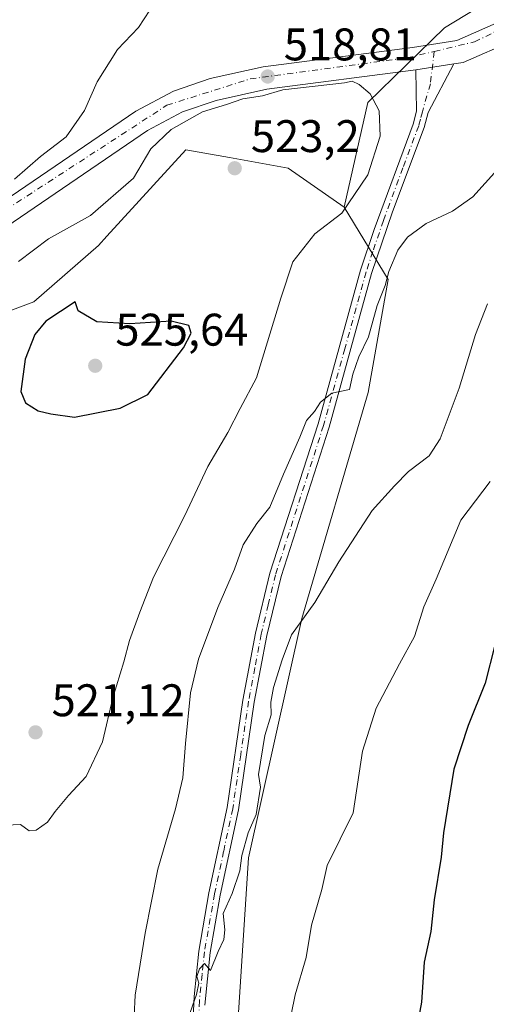
# Model space of a CAD drawing. Units: metres. Extents: x 593804 to 597258, y 4729068 to 4731429.
# Drawn here: x 595870 to 595973, y 4730097 to 4730313 of the extents above; entities that cross this region are included whole.
import ezdxf

# ---------------------------------------------------------------- set-up
doc = ezdxf.new("R2010")
doc.units = ezdxf.units.M
doc.header["$MEASUREMENT"] = 0
doc.linetypes.add('DGN Style 4', pattern=[2.6384748266838614, 1.318413404963828, -0.6592067024819142, 0.001648016756204785, -0.6592067024819142])
for name, color, linetype, lineweight in [('Arbolado forestal CxS', 92, 'Continuous', 0), ('Camino Cxs', 7, 'Continuous', 0), ('Camino eje', 30, 'DGN Style 4', 13), ('Cultivos herbáceos CxS', 92, 'Continuous', 0), ('Cultivos leñosos CxS', 92, 'Continuous', 0), ('Curva de nivel maestra', 30, 'Continuous', 30), ('Curva de nivel normal', 30, 'Continuous', 0), ('Matorral CxS', 135, 'Continuous', 0), ('Pista pavimentada Cxs', 135, 'Continuous', 0), ('Pista pavimentada eje', 135, 'DGN Style 4', 0), ('Prado CxS', 92, 'Continuous', 0), ('Punto de cota en terreno', 7, 'Continuous', 0), ('Rótulo de punto de cota en terreno', 7, 'Continuous', 0)]:
    doc.layers.add(name, color=color, linetype=linetype, lineweight=lineweight)
doc.styles.add('Style-Arial', font='txt')

# ---------------------------------------------------------------- blocks, each defined once
blk = doc.blocks.new('5PATER')
at = {"layer": 'Prado CxS', "linetype": 'Continuous', "lineweight": 0}
h = blk.add_hatch(color=51, dxfattribs=at)
edge = h.paths.add_edge_path()
edge.add_ellipse((0, 0), major_axis=(-0.1095731443231308, -0.1110710700762829), ratio=0.9994222409660322, start_angle=0, end_angle=360)

msp = doc.modelspace()

# ---------------------------------------------------------------- linework, layer by layer
at = {"layer": 'Arbolado forestal CxS', "color": 92, "linetype": 'Continuous', "lineweight": 0}
for points in [[(596069.5312999999, 4730524.390100001, 538.8102999999974), (596054.0058000004, 4730482.856100001, 537.8114999999962), (596038.0229000002, 4730434.8245, 531.6410999999935), (596028.4130999995, 4730386.318700001, 525.5412999999971), (596015.8907000005, 4730360.1699, 522.2342999999964), (595991.6885000002, 4730328.238100001, 520.034599999999), (595963.4886999996, 4730311.016899999, 519.9051999999938), (595946.7188999997, 4730294.717300001, 520.7989999999991), (595941.5652999999, 4730271.725099999, 521.1024000000034)], [(595991.6885000002, 4730328.238100001, 520.034599999999), (595963.4886999996, 4730311.016899999, 519.9051999999938), (595946.7188999997, 4730294.717300001, 520.7989999999991), (595941.5652999999, 4730271.725099999, 521.1024000000034), (595929.2647000002, 4730280.306100001, 522.6575000000012), (595916.4012000002, 4730282.6143, 522.6913000000059), (595906.8186999997, 4730284.333699999, 521.6633000000002), (595889.5598999998, 4730265.393100001, 521.1052000000054), (595887.7163000006, 4730263.369899999, 521.4793999999965), (595873.5431000004, 4730251.039100001, 522.6508000000031), (595853.8240999999, 4730243.640699999, 520.5320999999967), (595842.1149000004, 4730240.557499999, 517.9038), (595831.6398999998, 4730241.7907, 514.8099999999977), (595824.6023000004, 4730237.999100001, 513.9640999999974), (595815.6185, 4730233.1589, 513.1065999999992), (595796.5148999998, 4730225.144300001, 512.5822000000044), (595780.1579, 4730229.009500001, 511.4015000000073), (595746.4990999997, 4730236.962900001, 507.6858999999968), (595733.2812999999, 4730236.8081, 506.459400000007), (595720.3413000006, 4730225.100099999, 506.5972000000039), (595715.1171000004, 4730194.258300001, 503.5786999999983), (595712.6221000003, 4730187.552300001, 500.2057000000059), (595706.7692999998, 4730171.821699999, 496.8831999999966), (595675.9715, 4730162.863100001, 493.3151000000071)], [(595941.5652999999, 4730271.725099999, 521.1024000000034), (595929.2647000002, 4730280.306100001, 522.6575000000012), (595916.4012000002, 4730282.6143, 522.6913000000059), (595906.8186999997, 4730284.333699999, 521.6633000000002), (595889.5598999998, 4730265.393100001, 521.1052000000054), (595887.7163000006, 4730263.369899999, 521.4793999999965), (595873.5431000004, 4730251.039100001, 522.6508000000031), (595853.8240999999, 4730243.640699999, 520.5320999999967), (595842.1149000004, 4730240.557499999, 517.9038), (595831.6398999998, 4730241.7907, 514.8099999999977), (595824.6023000004, 4730237.999100001, 513.9640999999974), (595815.6185, 4730233.1589, 513.1065999999992), (595796.5148999998, 4730225.144300001, 512.5822000000044), (595780.1579, 4730229.009500001, 511.4015000000073), (595746.4990999997, 4730236.962900001, 507.6858999999968), (595733.2812999999, 4730236.8081, 506.459400000007), (595720.3413000006, 4730225.100099999, 506.5972000000039), (595715.1171000004, 4730194.258300001, 503.5786999999983), (595712.6221000003, 4730187.552300001, 500.2057000000059)]]:
    msp.add_polyline3d(points, dxfattribs=at)
at = {"layer": 'Camino Cxs', "color": 7, "linetype": 'Continuous', "lineweight": 0, "extrusion": (-0.02124537115855374, -0.00333710266601329, 0.9997687222303625), "elevation": -27927.27446618705, "flags": 128}
msp.add_lwpolyline([(-4580530.310418705, 1322453.308821928), (-4580530.310418705, 1322461.753031694)], dxfattribs=at)
at = {"layer": 'Camino Cxs', "color": 7, "linetype": 'Continuous', "lineweight": 0}
for points in [[(595877.4901000002, 4729997.770099999, 505.9897000000056), (595880.2500999998, 4730000.8101, 506.2249000000011), (595883.7701000003, 4730007.210100001, 506.5966000000044), (595894.9101, 4730030.200099999, 507.7165999999997), (595900.3300999999, 4730042.4101, 508.2878000000055), (595903.9101, 4730051.7301, 508.6867999999959), (595905.5301000001, 4730057.370100001, 509.2053000000015), (595907.2001, 4730067.2301, 509.9355000000069), (595908.6501000002, 4730098.8101, 511.155700000003), (595909.6801000005, 4730108.7501, 511.0828000000038), (595911.9200999998, 4730121.4801, 512.2127000000038), (595915.8901000004, 4730140.170100001, 511.9308000000019), (595919.3701, 4730163.690099999, 512.1141000000061), (595922.1300999997, 4730178.4301, 512.5225000000064), (595925.2901, 4730191.530099999, 513.3537999999971), (595935.8101000005, 4730224.2501, 515.3583000000071), (595945.1501000002, 4730257.940099999, 517.2216999999946), (595948.1101000002, 4730266.880100001, 519.1769999999962), (595956.6801000005, 4730289.960100001, 519.696100000001), (595957.4101, 4730292.8101, 519.3329999999987), (595957.2401000002, 4730301.8201, 519.6812999999966)], [(595907.2001, 4730067.2301, 509.9355000000069), (595908.6501000002, 4730098.8101, 511.155700000003), (595909.6801000005, 4730108.7501, 511.0828000000038), (595911.9200999998, 4730121.4801, 512.2127000000038), (595915.8901000004, 4730140.170100001, 511.9308000000019), (595919.3701, 4730163.690099999, 512.1141000000061), (595922.1300999997, 4730178.4301, 512.5225000000064), (595925.2901, 4730191.530099999, 513.3537999999971), (595935.8101000005, 4730224.2501, 515.3583000000071), (595945.1501000002, 4730257.940099999, 517.2216999999946), (595948.1101000002, 4730266.880100001, 519.1769999999962), (595956.6801000005, 4730289.960100001, 519.696100000001), (595957.4101, 4730292.8101, 519.3329999999987), (595957.2401000002, 4730301.8201, 519.6812999999966), (595965.5800999999, 4730303.130100001, 519.8628999999928), (595959.9301000005, 4730292.5101, 519.2458999999944), (595959.0701000001, 4730289.210100001, 519.1165999999939), (595952.1501000002, 4730270.7501, 518.3573999999935), (595947.5500999996, 4730257.210100001, 516.7155000000057), (595938.2200999996, 4730223.530099999, 514.8567000000039), (595927.7100999998, 4730190.850099999, 512.9268000000011), (595924.5800999999, 4730177.9101, 512.1027999999933), (595921.8501000004, 4730163.270099999, 511.7958999999974), (595918.3601000002, 4730139.720100001, 511.1972999999998), (595914.3901000004, 4730121.0001, 511.1508999999933), (595912.1700999998, 4730108.4001, 510.5093999999954), (595911.0201000003, 4730096.920100001, 510.6361999999936)], [(595965.5800999999, 4730303.130100001, 519.8628999999928), (595959.9301000005, 4730292.5101, 519.2458999999944), (595959.0701000001, 4730289.210100001, 519.1165999999939), (595952.1501000002, 4730270.7501, 518.3573999999935), (595947.5500999996, 4730257.210100001, 516.7155000000057), (595938.2200999996, 4730223.530099999, 514.8567000000039), (595927.7100999998, 4730190.850099999, 512.9268000000011), (595924.5800999999, 4730177.9101, 512.1027999999933), (595921.8501000004, 4730163.270099999, 511.7958999999974), (595918.3601000002, 4730139.720100001, 511.1972999999998), (595914.3901000004, 4730121.0001, 511.1508999999933), (595912.1700999998, 4730108.4001, 510.5093999999954), (595911.0201000003, 4730096.920100001, 510.6361999999936)]]:
    msp.add_polyline3d(points, dxfattribs=at)
at = {"layer": 'Camino eje', "color": 30, "linetype": 'DGN Style 4', "lineweight": 13}
msp.add_polyline3d([(595961.2719000002, 4730305.893300001, 521.1554999999935), (595960.4209000003, 4730298.7893, 519.5207999999984), (595958.6700999998, 4730292.6601, 519.2602999999945), (595958.2401000002, 4730291.0101, 519.1686999999947), (595957.8750999998, 4730289.585100001, 519.0651999999973), (595954.4151, 4730280.3551, 520.0506000000023), (595950.1300999997, 4730268.815099999, 519.2578000000067), (595947.8300999999, 4730262.045100001, 517.2960000000021), (595946.3501000004, 4730257.575099999, 516.9282999999997), (595941.6801000005, 4730240.7301, 516.1500999999989), (595937.0151000004, 4730223.890100001, 515.1193000000058), (595926.5000999998, 4730191.190099999, 513.148000000001), (595924.9200999998, 4730184.640100001, 512.7115000000049), (595923.3551000003, 4730178.170100001, 512.2884999999952), (595921.9751000004, 4730170.800100001, 512.1021999999939), (595920.6101000002, 4730163.4801, 511.9529999999941), (595918.8701, 4730151.720100001, 511.627999999997), (595917.1250999998, 4730139.9451, 511.5439000000042), (595915.1401000004, 4730130.585100001, 512.040399999998), (595913.1551000001, 4730121.2401, 511.6224999999977), (595910.9250999996, 4730108.575099999, 510.7920000000013), (595910.4101, 4730103.6051, 510.6278000000021), (595909.8350999998, 4730097.8651, 510.9391000000033), (595909.1101000002, 4730082.075099999, 510.2569999999978)], dxfattribs=at)
at = {"layer": 'Cultivos herbáceos CxS', "color": 92, "linetype": 'Continuous', "lineweight": 0}
for points in [[(596069.5312999999, 4730524.390100001, 538.8102999999974), (596054.0058000004, 4730482.856100001, 537.8114999999962), (596038.0229000002, 4730434.8245, 531.6410999999935), (596028.4130999995, 4730386.318700001, 525.5412999999971), (596015.8907000005, 4730360.1699, 522.2342999999964), (595991.6885000002, 4730328.238100001, 520.034599999999), (595963.4886999996, 4730311.016899999, 519.9051999999938), (595946.7188999997, 4730294.717300001, 520.7989999999991), (595941.5652999999, 4730271.725099999, 521.1024000000034)], [(595769.0515000002, 4729718.2937, 479.2317000000039), (595769.0519000003, 4729741.6041, 480.2139000000025), (595771.9660999998, 4729759.0869, 479.7272999999987), (595782.1646999996, 4729773.655900001, 479.9955000000046), (595809.8460999997, 4729799.8795, 482.7943999999989), (595821.5018999996, 4729824.646700001, 485.1548999999941), (595868.1243000003, 4729925.172300001, 498.1698999999935), (595869.5818999996, 4729957.224099999, 500.774900000004), (595879.7807, 4729986.3621, 504.6361000000034), (595904.5488999998, 4730043.1807, 507.9241000000038), (595917.6617000002, 4730083.973900001, 507.7277999999933), (595920.5762999998, 4730129.137700001, 510.0412999999971), (595932.2324999999, 4730181.585899999, 511.2013000000007), (595946.8022999996, 4730231.120300001, 514.0595999999932), (595951.1734999996, 4730255.887700001, 515.9903999999951), (595941.5652999999, 4730271.725099999, 521.1024000000034), (595946.7188999997, 4730294.717300001, 520.7989999999991), (595963.4886999996, 4730311.016899999, 519.9051999999938), (595991.6885000002, 4730328.238100001, 520.034599999999)], [(595941.5652999999, 4730271.725099999, 521.1024000000034), (595951.1734999996, 4730255.887700001, 515.9903999999951), (595946.8022999996, 4730231.120300001, 514.0595999999932), (595932.2324999999, 4730181.585899999, 511.2013000000007), (595920.5762999998, 4730129.137700001, 510.0412999999971), (595917.6617000002, 4730083.973900001, 507.7277999999933), (595904.5488999998, 4730043.1807, 507.9241000000038), (595879.7807, 4729986.3621, 504.6361000000034), (595869.5818999996, 4729957.224099999, 500.774900000004)]]:
    msp.add_polyline3d(points, dxfattribs=at)
at = {"layer": 'Cultivos leñosos CxS', "color": 92, "linetype": 'Continuous', "lineweight": 0}
for points in [[(595941.5652999999, 4730271.725099999, 521.1024000000034), (595929.2647000002, 4730280.306100001, 522.6575000000012), (595916.4012000002, 4730282.6143, 522.6913000000059), (595906.8186999997, 4730284.333699999, 521.6633000000002), (595889.5598999998, 4730265.393100001, 521.1052000000054), (595887.7163000006, 4730263.369899999, 521.4793999999965), (595873.5431000004, 4730251.039100001, 522.6508000000031), (595853.8240999999, 4730243.640699999, 520.5320999999967), (595842.1149000004, 4730240.557499999, 517.9038), (595831.6398999998, 4730241.7907, 514.8099999999977), (595824.6023000004, 4730237.999100001, 513.9640999999974), (595815.6185, 4730233.1589, 513.1065999999992), (595796.5148999998, 4730225.144300001, 512.5822000000044), (595780.1579, 4730229.009500001, 511.4015000000073), (595746.4990999997, 4730236.962900001, 507.6858999999968), (595733.2812999999, 4730236.8081, 506.459400000007), (595720.3413000006, 4730225.100099999, 506.5972000000039), (595715.1171000004, 4730194.258300001, 503.5786999999983), (595712.6221000003, 4730187.552300001, 500.2057000000059)], [(595941.5652999999, 4730271.725099999, 521.1024000000034), (595951.1734999996, 4730255.887700001, 515.9903999999951), (595946.8022999996, 4730231.120300001, 514.0595999999932), (595932.2324999999, 4730181.585899999, 511.2013000000007), (595920.5762999998, 4730129.137700001, 510.0412999999971), (595917.6617000002, 4730083.973900001, 507.7277999999933), (595904.5488999998, 4730043.1807, 507.9241000000038), (595879.7807, 4729986.3621, 504.6361000000034), (595869.5818999996, 4729957.224099999, 500.774900000004)]]:
    msp.add_polyline3d(points, dxfattribs=at)
at = {"layer": 'Curva de nivel maestra', "color": 30, "linetype": 'Continuous', "lineweight": 30, "flags": 128}
for points, elevation in [([(595882.4600000001, 4730225.7501), (595892.4900000002, 4730227.710100001), (595898.5599999996, 4730230.670100001), (595906.3300000001, 4730240.940099999), (595908.04, 4730244.140100001), (595907.4900000002, 4730245.860099999), (595903.6399999997, 4730246.800100001), (595894.6100000005, 4730246.1801), (595887.3499999996, 4730246.630100001), (595883.2800000003, 4730249.040100001), (595882.6200000001, 4730251.0001), (595876.1500000004, 4730246.7601), (595873.7400000002, 4730243.8201), (595871.6299999999, 4730238.420100001), (595870.7199999997, 4730231.370100001), (595871.7100000001, 4730228.880100001), (595874.5300000003, 4730227.110099999), (595877.29, 4730226.460100001), (595882.4600000001, 4730225.7501)], 525), ([(595974.5199999996, 4730175.790100001), (595972.4199999999, 4730167.4301), (595968.6799999997, 4730158.1501), (595965.5599999996, 4730148.590100001), (595963.3200000003, 4730134.670100001), (595962.7599999999, 4730129.3301), (595961.2300000006, 4730120.0001), (595960.5199999996, 4730113.0001), (595959.0599999996, 4730106.300100001), (595958.4699999997, 4730097.520099999), (595957.2100000001, 4730090.880100001)], 500)]:
    msp.add_lwpolyline(points, dxfattribs=dict(at, elevation=elevation))
at = {"layer": 'Curva de nivel normal', "color": 30, "linetype": 'Continuous', "lineweight": 0, "flags": 128}
for points, elevation in [([(595869.3300000001, 4730277.9001), (595875, 4730282.890100001), (595880.6600000003, 4730287.1601), (595884.6200000001, 4730292.9101), (595887.4600000001, 4730299.200099999), (595891.8899999997, 4730306.300100001), (595896.4699999997, 4730311.090100001), (595899, 4730314.9101)], 515), ([(595867.4199999999, 4730136.350099999), (595870.6100000005, 4730136.440099999), (595872.54, 4730135.090100001), (595874.0700000003, 4730135.270099999), (595876.5800000001, 4730137.0001), (595878.2000000002, 4730139.3301), (595881.1299999999, 4730142.860099999), (595885, 4730146.970100001), (595888.5999999996, 4730154.590100001), (595890.8499999996, 4730164.2501), (595893.2999999998, 4730172.110099999), (595894.5199999996, 4730176.7601), (595896.7800000003, 4730182.9801), (595899.7699999996, 4730190.700099999), (595906.5800000001, 4730204.0701), (595911.6399999997, 4730214.950099999), (595916.0800000001, 4730222.4001), (595918.75, 4730227.670100001), (595922.2999999998, 4730234.3301), (595927.6600000003, 4730251.780099999), (595930.3300000001, 4730259.7501), (595935.1200000001, 4730265.940099999), (595941.0599999996, 4730270.420100001), (595946.7300000006, 4730278.860099999), (595949.4600000001, 4730287.3101), (595949.2400000002, 4730292.8301), (595947.2199999997, 4730296.590100001), (595944.8300000001, 4730298.620100001), (595943.29, 4730299.4001)], 520), ([(595943.29, 4730299.4001), (595941.5999999996, 4730299.0001), (595928.1299999999, 4730297.460100001), (595923.6799999997, 4730296.140100001), (595919.3200000003, 4730295.460100001), (595915.7300000006, 4730294.2301), (595910.5199999996, 4730292.640100001), (595903.6200000001, 4730288.770099999), (595899.1600000003, 4730284.540100001), (595895.4000000004, 4730278.090100001), (595885.9400000004, 4730269.940099999), (595876.7599999999, 4730264.8301), (595870.1600000003, 4730259.840100001)], 520), ([(595975.1200000001, 4730280.0001), (595969.7100000001, 4730274.0001), (595965.3099999996, 4730270.870100001), (595959.5, 4730268.1501), (595955.4199999999, 4730265.200099999), (595953.3300000001, 4730262.3301), (595951.3499999996, 4730257.640100001), (595950.5099999999, 4730254.5801), (595948.7400000002, 4730250.2301), (595946.8799999999, 4730243.3301), (595944.79, 4730238.960100001), (595943.4500000002, 4730235.1801), (595942.7199999997, 4730231.8301), (595938.8200000003, 4730231.0101), (595936.3499999996, 4730229.0601), (595935.0599999996, 4730227.0101), (595933.3200000003, 4730224.9801), (595931.8600000005, 4730221.390100001), (595928.2699999996, 4730213.2601), (595925.2699999996, 4730206.0001), (595922.4199999999, 4730202.440099999), (595919.4299999997, 4730197.770099999), (595917.5199999996, 4730192.440099999), (595913.8799999999, 4730184.0001), (595909.6600000003, 4730172.670100001), (595907.9000000004, 4730165.3301), (595906.7599999999, 4730154.2601), (595906.2300000006, 4730146.710100001), (595904.6100000005, 4730139.9301), (595900.7199999997, 4730126.720100001), (595897.9299999997, 4730112.690099999), (595895.7800000003, 4730099.0701), (595895.3499999996, 4730090.020099999)], 515), ([(595972.9600000001, 4730250.5701), (595970.3499999996, 4730243.8301), (595966.7400000002, 4730232.0801), (595962.5999999996, 4730220.970100001), (595960.1500000004, 4730217.2401), (595955.6699999999, 4730213.8301), (595952.5599999996, 4730210.720100001), (595947.6799999997, 4730205.3201), (595940.3399999999, 4730194.0001), (595935.1500000004, 4730185.090100001), (595929.9800000006, 4730178.0101), (595927.9800000006, 4730172.540100001), (595926.04, 4730166.5001), (595925.4400000004, 4730163.2601), (595925.5599999996, 4730160.5001), (595924.1799999997, 4730156.0001), (595922.7599999999, 4730147.450099999), (595923.1799999997, 4730144.670100001), (595922.2699999996, 4730138.670100001), (595920.5199999996, 4730134.670100001), (595919.1399999997, 4730129.670100001), (595918.7199999997, 4730126.3301), (595917.0199999996, 4730121.3301), (595915.0499999998, 4730117.0001), (595915.4000000004, 4730113.4001), (595915.1900000004, 4730111.290100001), (595913.9100000003, 4730108.6501), (595912.2400000002, 4730104.4901), (595910.9400000004, 4730106.020099999), (595909.8499999996, 4730104.880100001), (595909.2699999996, 4730103.140100001), (595909.6699999999, 4730101.670100001), (595909.1799999997, 4730099.200099999), (595907.3300000001, 4730094.0701)], 510), ([(595973.5099999999, 4730211.670100001), (595967.0899999999, 4730203.140100001), (595961.6699999999, 4730190.2301), (595959.0099999999, 4730184.140100001), (595956.9199999999, 4730177.670100001), (595953.6500000004, 4730171.670100001), (595948.5800000001, 4730162.0001), (595945.5899999999, 4730152.5801), (595943.5199999996, 4730139.0001), (595937.8099999996, 4730127.4801), (595936.6600000003, 4730122.2401), (595934.4199999999, 4730114.420100001), (595933.2199999997, 4730107.3201), (595930.8300000001, 4730099.120100001), (595929.1100000005, 4730090.890100001)], 505)]:
    msp.add_lwpolyline(points, dxfattribs=dict(at, elevation=elevation))
at = {"layer": 'Matorral CxS', "color": 135, "linetype": 'Continuous', "lineweight": 0}
msp.add_polyline3d([(595853.8240999999, 4730243.640699999, 520.5320999999967), (595873.5431000004, 4730251.039100001, 522.6508000000031), (595887.7163000006, 4730263.369899999, 521.4793999999965), (595889.5598999998, 4730265.393100001, 521.1052000000054), (595906.8186999997, 4730284.333699999, 521.6633000000002), (595916.4012000002, 4730282.6143, 522.6913000000059), (595929.2647000002, 4730280.306100001, 522.6575000000012), (595941.5652999999, 4730271.725099999, 521.1024000000034), (595951.1734999996, 4730255.887700001, 515.9903999999951), (595946.8022999996, 4730231.120300001, 514.0595999999932), (595932.2324999999, 4730181.585899999, 511.2013000000007), (595920.5762999998, 4730129.137700001, 510.0412999999971), (595917.6617000002, 4730083.973900001, 507.7277999999933)], dxfattribs=at)
at = {"layer": 'Pista pavimentada Cxs', "color": 135, "linetype": 'Continuous', "lineweight": 0, "extrusion": (-0.02124537115855374, -0.00333710266601329, 0.9997687222303625), "elevation": -27927.27446618705, "flags": 128}
msp.add_lwpolyline([(-4580530.310418705, 1322453.308821928), (-4580530.310418705, 1322461.753031694)], dxfattribs=at)
at = {"layer": 'Pista pavimentada Cxs', "color": 135, "linetype": 'Continuous', "lineweight": 0}
for points in [[(595849.2500999998, 4730261.050100001, 518.0999000000012), (595895.8901000004, 4730292.8101, 521.7097000000067), (595904.1700999998, 4730297.210100001, 520.1870000000055), (595912.1700999998, 4730299.9301, 522.6054000000004), (595923.7600999996, 4730302.4901, 521.2538000000059), (595956.5301000001, 4730306.7301, 521.5917999999947), (595966.2100999998, 4730308.2501, 521.5625), (595976.0100999996, 4730312.5701, 521.514599999995)], [(595849.2500999998, 4730261.050100001, 518.0999000000012), (595895.8901000004, 4730292.8101, 521.7097000000067), (595904.1700999998, 4730297.210100001, 520.1870000000055), (595912.1700999998, 4730299.9301, 522.6054000000004), (595923.7600999996, 4730302.4901, 521.2538000000059), (595956.5301000001, 4730306.7301, 521.5917999999947), (595966.2100999998, 4730308.2501, 521.5625), (595976.0100999996, 4730312.5701, 521.514599999995)], [(595978.6201, 4730308.300100001, 519.7054999999964), (595967.6201, 4730303.460100001, 519.9082999999955), (595965.5800999999, 4730303.130100001, 519.8628999999928), (595957.2401000002, 4730301.8201, 519.6812999999966), (595924.6201, 4730297.600099999, 521.5806000000011), (595913.5100999996, 4730295.1501, 521.7596000000049), (595906.1401000004, 4730292.6501, 520.8359999999957), (595898.4401000004, 4730288.5601, 521.3000999999931), (595851.9401000004, 4730256.890100001, 517.1695000000036)], [(595978.6201, 4730308.300100001, 519.7054999999964), (595967.6201, 4730303.460100001, 519.9082999999955), (595965.5800999999, 4730303.130100001, 519.8628999999928)], [(595957.2401000002, 4730301.8201, 519.6812999999966), (595924.6201, 4730297.600099999, 521.5806000000011), (595913.5100999996, 4730295.1501, 521.7596000000049), (595906.1401000004, 4730292.6501, 520.8359999999957), (595898.4401000004, 4730288.5601, 521.3000999999931), (595851.9401000004, 4730256.890100001, 517.1695000000036), (595840.4401000004, 4730249.890100001, 518.1693999999989), (595822.6201, 4730236.9101, 515.1579000000056), (595811.9801000003, 4730231.390100001, 514.1125999999931), (595805.7500999998, 4730229.0801, 514.2679000000062), (595798.0100999996, 4730228.140100001, 514.329899999997), (595787.9401000004, 4730229.360099999, 518.5562999999966), (595762.5800999999, 4730235.7301, 509.8040000000037), (595745.3201000001, 4730238.970100001, 509.5234000000055), (595740.5100999996, 4730239.7601, 511.415399999998), (595730.9401000004, 4730239.3301, 510.7578999999969), (595725.5000999998, 4730237.6801, 509.5209999999934), (595718.5701000001, 4730233.5801, 508.6483000000007), (595710.2600999996, 4730226.340100001, 506.9676000000036), (595705.3501000004, 4730220.0601, 506.1037000000069), (595702.7600999996, 4730213.0101, 504.7712999999931), (595702.0800999999, 4730204.640100001, 505.7608999999939), (595702.6901000004, 4730190.610099999, 504.2228999999934)]]:
    msp.add_polyline3d(points, dxfattribs=at)
at = {"layer": 'Pista pavimentada eje', "color": 135, "linetype": 'DGN Style 4', "lineweight": 0}
for points in [[(595961.2719000002, 4730305.893300001, 521.1554999999935), (595970.1001000004, 4730307.970100001, 520.7535000000062), (595980.2100999998, 4730312.890100001, 520.6061000000045), (595989.7600999996, 4730321.270099999, 520.5803000000016), (596008.1601, 4730340.840100001, 522.886400000003), (596024.3501000004, 4730365.4301, 523.4572999999946), (596032.7301000003, 4730381.0601, 526.9106999999931), (596041.1201, 4730404.770099999, 528.5733000000037), (596057.0301000001, 4730469.3101, 536.001099999994), (596072.6001000004, 4730518.5701, 538.5917000000045), (596084.7500999998, 4730546.340100001, 540.6719000000012), (596097.4600999998, 4730566.020099999, 545.2560999999987), (596118.2801000001, 4730593.2301, 543.5831999999937), (596128.9801000003, 4730604.220100001, 545.4468999999954), (596148.3000999996, 4730619.100099999, 546.5973999999987), (596170.5701000001, 4730632.420100001, 547.1996000000072), (596186.1901000004, 4730637.050100001, 546.0005999999995), (596254.1401000004, 4730651.2301, 547.6772999999957), (596305.8000999996, 4730661.850099999, 551.4655000000057), (596326.0301000001, 4730664.1801, 551.9899000000005), (596330.8850999996, 4730663.502900001, 551.516300000003)], [(595699.2955, 4730181.3577, 500.1679000000004), (595700.2301000003, 4730182.4901, 499.9590000000026), (595700.2301000003, 4730211.130100001, 503.3359999999957), (595703.9801000003, 4730223.5701, 503.6754999999976), (595712.9401000004, 4730233.4101, 505.0160000000033), (595726.2500999998, 4730241.220100001, 507.4524999999995), (595738.1001000004, 4730242.670100001, 509.7593000000052), (595787.1401000004, 4730232.2601, 515.2765000000073), (595801.6001000004, 4730230.2401, 515.4058999999979), (595814.3300999999, 4730234.860099999, 514.517200000002), (595836.6001000004, 4730250.790100001, 515.9024000000063), (595858.2801000001, 4730265.2501, 518.6429999999964), (595902.7100999998, 4730294.090100001, 519.5255000000034), (595920.9401000004, 4730299.860099999, 520.8706999999995), (595955.3501000004, 4730304.5001, 520.7917000000016), (595961.2719000002, 4730305.893300001, 521.1554999999935)]]:
    msp.add_polyline3d(points, dxfattribs=at)

# ---------------------------------------------------------------- block references
at = {"layer": 'Punto de cota en terreno', "color": 7, "linetype": 'Continuous', "lineweight": 0, "xscale": 10, "yscale": 10, "zscale": 10}
for p in [(595924.79, 4730300.390000001, 518.8099999999977), (595917.5700000003, 4730280.289999999, 523.1999999999971), (595887, 4730237, 525.6399999999994), (595873.9199999999, 4730156.67, 521.1199999999953)]:
    msp.add_blockref('5PATER', p, dxfattribs=at)

# ---------------------------------------------------------------- texts
at = {"layer": 'Rótulo de punto de cota en terreno', "color": 7, "linetype": 'Continuous', "lineweight": 0, "style": 'Style-Arial'}
for s, p in [('518,81', (595928.3178000003, 4730303.9178)), ('523,2', (595921.0977999996, 4730283.8178)), ('525,64', (595891.4096999997, 4730241.409700001)), ('521,12', (595877.4478000002, 4730160.197799999))]:
    msp.add_text(s, height=7.000000000000002, dxfattribs=at).set_placement(p)

doc.saveas('drawing.dxf')
